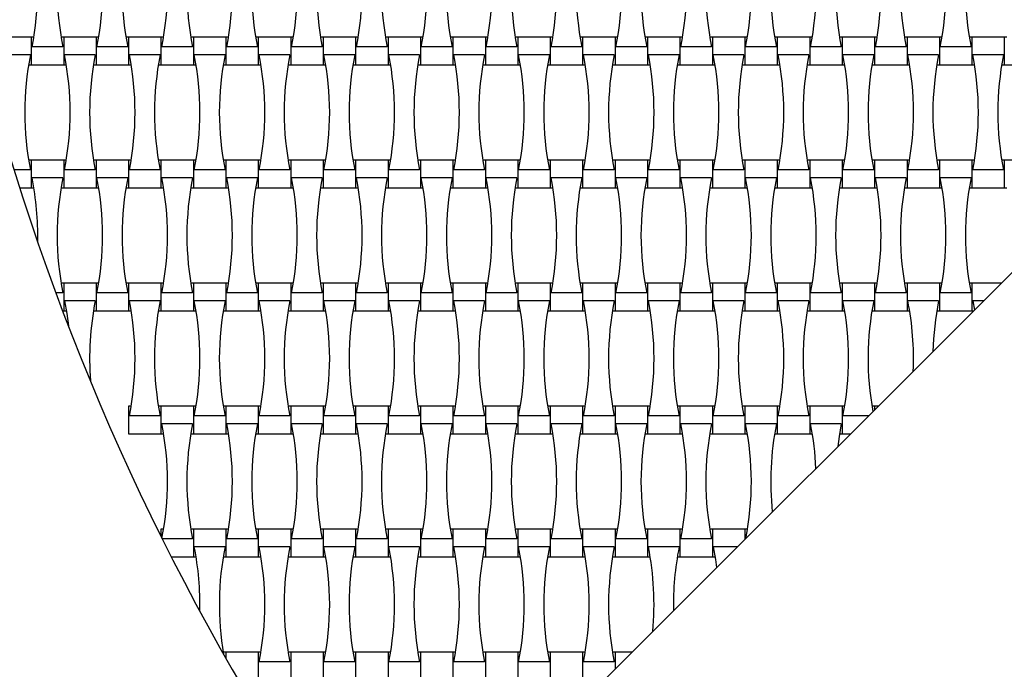
# Model space of a CAD drawing. Units: millimetres. Extents: x 6444 to 14734, y 9633 to 22815.
# Drawn here: x 8522 to 9178, y 13139 to 13572 of the extents above; entities that cross this region are included whole.
import ezdxf

# ---------------------------------------------------------------- set-up
doc = ezdxf.new("R2010")
doc.units = ezdxf.units.MM
doc.header["$LTSCALE"] = 100

msp = doc.modelspace()

# ---------------------------------------------------------------- linework, layer by layer
at = {"color": 7, "linetype": 'Continuous', "lineweight": 25}
for p, q in [((8529.7, 13560.43), (8508.1, 13560.43)), ((8531.44, 13560.43), (8529.7, 13560.43)), ((8529.7, 13560.43), (8529.7, 13542.03)), ((8551.3, 13560.43), (8549.55, 13560.43)), ((8572.9, 13560.43), (8551.3, 13560.43)), ((8551.3, 13560.43), (8551.3, 13542.03)), ((8574.64, 13560.43), (8572.9, 13560.43)), ((8572.9, 13560.43), (8572.9, 13542.03)), ((8594.5, 13560.43), (8592.75, 13560.43)), ((8616.1, 13560.43), (8594.5, 13560.43)), ((8594.5, 13560.43), (8594.5, 13542.03)), ((8617.84, 13560.43), (8616.1, 13560.43)), ((8616.1, 13560.43), (8616.1, 13542.03)), ((8637.7, 13560.43), (8635.95, 13560.43)), ((8659.3, 13560.43), (8637.7, 13560.43)), ((8637.7, 13560.43), (8637.7, 13542.03)), ((8661.04, 13560.43), (8659.3, 13560.43)), ((8659.3, 13560.43), (8659.3, 13542.03)), ((8680.9, 13560.43), (8679.15, 13560.43)), ((8702.5, 13560.43), (8680.9, 13560.43)), ((8680.9, 13560.43), (8680.9, 13542.03)), ((8704.24, 13560.43), (8702.5, 13560.43)), ((8702.5, 13560.43), (8702.5, 13542.03)), ((8724.1, 13560.43), (8722.35, 13560.43)), ((8745.7, 13560.43), (8724.1, 13560.43)), ((8724.1, 13560.43), (8724.1, 13542.03)), ((8747.44, 13560.43), (8745.7, 13560.43)), ((8745.7, 13560.43), (8745.7, 13542.03)), ((8764.06, 12984.75), (9342.86, 13563.55)), ((8767.3, 13560.43), (8765.55, 13560.43)), ((8788.9, 13560.43), (8767.3, 13560.43)), ((8767.3, 13560.43), (8767.3, 13542.03)), ((8790.64, 13560.43), (8788.9, 13560.43)), ((8788.9, 13560.43), (8788.9, 13542.03)), ((8810.5, 13560.43), (8808.75, 13560.43)), ((8832.1, 13560.43), (8810.5, 13560.43)), ((8810.5, 13560.43), (8810.5, 13542.03)), ((8833.84, 13560.43), (8832.1, 13560.43)), ((8832.1, 13560.43), (8832.1, 13542.03)), ((8853.7, 13560.43), (8851.95, 13560.43)), ((8875.3, 13560.43), (8853.7, 13560.43)), ((8853.7, 13560.43), (8853.7, 13542.03)), ((8877.04, 13560.43), (8875.3, 13560.43)), ((8875.3, 13560.43), (8875.3, 13542.03)), ((8896.9, 13560.43), (8895.15, 13560.43)), ((8918.5, 13560.43), (8896.9, 13560.43)), ((8896.9, 13560.43), (8896.9, 13542.03)), ((8920.24, 13560.43), (8918.5, 13560.43)), ((8918.5, 13560.43), (8918.5, 13542.03)), ((8940.1, 13560.43), (8938.35, 13560.43)), ((8961.7, 13560.43), (8940.1, 13560.43)), ((8940.1, 13560.43), (8940.1, 13542.03)), ((8963.44, 13560.43), (8961.7, 13560.43)), ((8961.7, 13560.43), (8961.7, 13542.03)), ((8983.3, 13560.43), (8981.55, 13560.43)), ((9004.9, 13560.43), (8983.3, 13560.43)), ((8983.3, 13560.43), (8983.3, 13542.03)), ((9006.64, 13560.43), (9004.9, 13560.43)), ((9004.9, 13560.43), (9004.9, 13542.03)), ((9026.5, 13560.43), (9024.75, 13560.43)), ((9048.1, 13560.43), (9026.5, 13560.43)), ((9026.5, 13560.43), (9026.5, 13542.03)), ((9049.84, 13560.43), (9048.1, 13560.43)), ((9048.1, 13560.43), (9048.1, 13542.03)), ((9069.7, 13560.43), (9067.95, 13560.43)), ((9091.3, 13560.43), (9069.7, 13560.43)), ((9069.7, 13560.43), (9069.7, 13542.03)), ((9093.04, 13560.43), (9091.3, 13560.43)), ((9091.3, 13560.43), (9091.3, 13542.03)), ((9112.9, 13560.43), (9111.15, 13560.43)), ((9134.5, 13560.43), (9112.9, 13560.43)), ((9112.9, 13560.43), (9112.9, 13542.03)), ((9136.24, 13560.43), (9134.5, 13560.43)), ((9134.5, 13560.43), (9134.5, 13542.03)), ((9156.1, 13560.43), (9154.35, 13560.43)), ((9177.7, 13560.43), (9156.1, 13560.43)), ((9156.1, 13560.43), (9156.1, 13542.03)), ((9179.44, 13560.43), (9177.7, 13560.43)), ((9177.7, 13560.43), (9177.7, 13542.03)), ((8550.74, 13553.91), (8530.25, 13553.91)), ((8593.94, 13553.91), (8573.45, 13553.91)), ((8637.14, 13553.91), (8616.65, 13553.91)), ((8680.34, 13553.91), (8659.85, 13553.91)), ((8723.54, 13553.91), (8703.05, 13553.91)), ((8766.74, 13553.91), (8746.25, 13553.91)), ((8809.94, 13553.91), (8789.45, 13553.91)), ((8853.14, 13553.91), (8832.65, 13553.91)), ((8896.34, 13553.91), (8875.85, 13553.91)), ((8939.54, 13553.91), (8919.05, 13553.91)), ((8982.74, 13553.91), (8962.25, 13553.91)), ((9025.94, 13553.91), (9005.45, 13553.91)), ((9069.14, 13553.91), (9048.65, 13553.91)), ((9112.34, 13553.91), (9091.85, 13553.91)), ((9155.54, 13553.91), (9135.05, 13553.91)), ((8529.14, 13548.55), (8508.65, 13548.55)), ((8572.34, 13548.55), (8551.85, 13548.55)), ((8615.54, 13548.55), (8595.05, 13548.55)), ((8658.74, 13548.55), (8638.25, 13548.55)), ((8701.94, 13548.55), (8681.45, 13548.55)), ((8745.14, 13548.55), (8724.65, 13548.55)), ((8788.34, 13548.55), (8767.85, 13548.55)), ((8831.54, 13548.55), (8811.05, 13548.55)), ((8874.74, 13548.55), (8854.25, 13548.55)), ((8917.94, 13548.55), (8897.45, 13548.55)), ((8961.14, 13548.55), (8940.65, 13548.55)), ((9004.34, 13548.55), (8983.85, 13548.55)), ((9047.54, 13548.55), (9027.05, 13548.55)), ((9090.74, 13548.55), (9070.25, 13548.55)), ((9133.94, 13548.55), (9113.45, 13548.55)), ((9177.14, 13548.55), (9156.65, 13548.55)), ((8527.95, 13542.03), (8529.7, 13542.03)), ((8529.7, 13542.03), (8551.3, 13542.03)), ((8551.3, 13542.03), (8553.04, 13542.03)), ((8571.15, 13542.03), (8572.9, 13542.03)), ((8572.9, 13542.03), (8594.5, 13542.03)), ((8594.5, 13542.03), (8596.24, 13542.03)), ((8614.35, 13542.03), (8616.1, 13542.03)), ((8616.1, 13542.03), (8637.7, 13542.03)), ((8637.7, 13542.03), (8639.44, 13542.03)), ((8657.55, 13542.03), (8659.3, 13542.03)), ((8659.3, 13542.03), (8680.9, 13542.03)), ((8680.9, 13542.03), (8682.64, 13542.03)), ((8700.75, 13542.03), (8702.5, 13542.03)), ((8702.5, 13542.03), (8724.1, 13542.03)), ((8724.1, 13542.03), (8725.84, 13542.03)), ((8743.95, 13542.03), (8745.7, 13542.03)), ((8745.7, 13542.03), (8767.3, 13542.03)), ((8767.3, 13542.03), (8769.04, 13542.03)), ((8787.15, 13542.03), (8788.9, 13542.03)), ((8788.9, 13542.03), (8810.5, 13542.03)), ((8810.5, 13542.03), (8812.24, 13542.03)), ((8830.35, 13542.03), (8832.1, 13542.03)), ((8832.1, 13542.03), (8853.7, 13542.03)), ((8853.7, 13542.03), (8855.44, 13542.03)), ((8873.55, 13542.03), (8875.3, 13542.03)), ((8875.3, 13542.03), (8896.9, 13542.03)), ((8896.9, 13542.03), (8898.64, 13542.03)), ((8916.75, 13542.03), (8918.5, 13542.03)), ((8918.5, 13542.03), (8940.1, 13542.03)), ((8940.1, 13542.03), (8941.84, 13542.03)), ((8959.95, 13542.03), (8961.7, 13542.03)), ((8961.7, 13542.03), (8983.3, 13542.03)), ((8983.3, 13542.03), (8985.04, 13542.03)), ((9003.15, 13542.03), (9004.9, 13542.03)), ((9004.9, 13542.03), (9026.5, 13542.03)), ((9026.5, 13542.03), (9028.24, 13542.03)), ((9046.35, 13542.03), (9048.1, 13542.03)), ((9048.1, 13542.03), (9069.7, 13542.03)), ((9069.7, 13542.03), (9071.44, 13542.03)), ((9089.55, 13542.03), (9091.3, 13542.03)), ((9091.3, 13542.03), (9112.9, 13542.03)), ((9112.9, 13542.03), (9114.64, 13542.03)), ((9132.75, 13542.03), (9134.5, 13542.03)), ((9134.5, 13542.03), (9156.1, 13542.03)), ((9156.1, 13542.03), (9157.84, 13542.03)), ((9175.95, 13542.03), (9177.7, 13542.03)), ((9177.7, 13542.03), (9199.3, 13542.03)), ((8529.7, 13478.43), (8527.95, 13478.43)), ((8551.3, 13478.43), (8529.7, 13478.43)), ((8529.7, 13478.43), (8529.7, 13460.03)), ((8553.04, 13478.43), (8551.3, 13478.43)), ((8551.3, 13478.43), (8551.3, 13460.03)), ((8572.9, 13478.43), (8571.15, 13478.43)), ((8594.5, 13478.43), (8572.9, 13478.43)), ((8572.9, 13478.43), (8572.9, 13460.03)), ((8596.24, 13478.43), (8594.5, 13478.43)), ((8594.5, 13478.43), (8594.5, 13460.03)), ((8616.1, 13478.43), (8614.35, 13478.43)), ((8637.7, 13478.43), (8616.1, 13478.43)), ((8616.1, 13478.43), (8616.1, 13460.03)), ((8639.44, 13478.43), (8637.7, 13478.43)), ((8637.7, 13478.43), (8637.7, 13460.03)), ((8659.3, 13478.43), (8657.55, 13478.43)), ((8680.9, 13478.43), (8659.3, 13478.43)), ((8659.3, 13478.43), (8659.3, 13460.03)), ((8682.64, 13478.43), (8680.9, 13478.43)), ((8680.9, 13478.43), (8680.9, 13460.03)), ((8702.5, 13478.43), (8700.75, 13478.43)), ((8724.1, 13478.43), (8702.5, 13478.43)), ((8702.5, 13478.43), (8702.5, 13460.03)), ((8725.84, 13478.43), (8724.1, 13478.43)), ((8724.1, 13478.43), (8724.1, 13460.03)), ((8745.7, 13478.43), (8743.95, 13478.43)), ((8767.3, 13478.43), (8745.7, 13478.43)), ((8745.7, 13478.43), (8745.7, 13460.03)), ((8769.04, 13478.43), (8767.3, 13478.43)), ((8767.3, 13478.43), (8767.3, 13460.03)), ((8788.9, 13478.43), (8787.15, 13478.43)), ((8810.5, 13478.43), (8788.9, 13478.43)), ((8788.9, 13478.43), (8788.9, 13460.03)), ((8812.24, 13478.43), (8810.5, 13478.43)), ((8810.5, 13478.43), (8810.5, 13460.03)), ((8832.1, 13478.43), (8830.35, 13478.43)), ((8853.7, 13478.43), (8832.1, 13478.43)), ((8832.1, 13478.43), (8832.1, 13460.03)), ((8855.44, 13478.43), (8853.7, 13478.43)), ((8853.7, 13478.43), (8853.7, 13460.03)), ((8875.3, 13478.43), (8873.55, 13478.43)), ((8896.9, 13478.43), (8875.3, 13478.43)), ((8875.3, 13478.43), (8875.3, 13460.03)), ((8898.64, 13478.43), (8896.9, 13478.43)), ((8896.9, 13478.43), (8896.9, 13460.03)), ((8918.5, 13478.43), (8916.75, 13478.43)), ((8940.1, 13478.43), (8918.5, 13478.43)), ((8918.5, 13478.43), (8918.5, 13460.03)), ((8941.84, 13478.43), (8940.1, 13478.43)), ((8940.1, 13478.43), (8940.1, 13460.03)), ((8961.7, 13478.43), (8959.95, 13478.43)), ((8983.3, 13478.43), (8961.7, 13478.43)), ((8961.7, 13478.43), (8961.7, 13460.03)), ((8985.04, 13478.43), (8983.3, 13478.43)), ((8983.3, 13478.43), (8983.3, 13460.03)), ((9004.9, 13478.43), (9003.15, 13478.43)), ((9026.5, 13478.43), (9004.9, 13478.43)), ((9004.9, 13478.43), (9004.9, 13460.03)), ((9028.24, 13478.43), (9026.5, 13478.43)), ((9026.5, 13478.43), (9026.5, 13460.03)), ((9048.1, 13478.43), (9046.35, 13478.43)), ((9069.7, 13478.43), (9048.1, 13478.43)), ((9048.1, 13478.43), (9048.1, 13460.03)), ((9071.44, 13478.43), (9069.7, 13478.43)), ((9069.7, 13478.43), (9069.7, 13460.03)), ((9091.3, 13478.43), (9089.55, 13478.43)), ((9112.9, 13478.43), (9091.3, 13478.43)), ((9091.3, 13478.43), (9091.3, 13460.03)), ((9114.64, 13478.43), (9112.9, 13478.43)), ((9112.9, 13478.43), (9112.9, 13460.03)), ((9134.5, 13478.43), (9132.75, 13478.43)), ((9156.1, 13478.43), (9134.5, 13478.43)), ((9134.5, 13478.43), (9134.5, 13460.03)), ((9157.84, 13478.43), (9156.1, 13478.43)), ((9156.1, 13478.43), (9156.1, 13460.03)), ((9177.7, 13478.43), (9175.95, 13478.43)), ((9199.3, 13478.43), (9177.7, 13478.43)), ((9177.7, 13478.43), (9177.7, 13460.03)), ((8529.14, 13471.91), (8518.32, 13471.91)), ((8572.34, 13471.91), (8551.85, 13471.91)), ((8615.54, 13471.91), (8595.05, 13471.91)), ((8658.74, 13471.91), (8638.25, 13471.91)), ((8701.94, 13471.91), (8681.45, 13471.91)), ((8745.14, 13471.91), (8724.65, 13471.91)), ((8788.34, 13471.91), (8767.85, 13471.91)), ((8831.54, 13471.91), (8811.05, 13471.91)), ((8874.74, 13471.91), (8854.25, 13471.91)), ((8917.94, 13471.91), (8897.45, 13471.91)), ((8961.14, 13471.91), (8940.65, 13471.91)), ((9004.34, 13471.91), (8983.85, 13471.91)), ((9047.54, 13471.91), (9027.05, 13471.91)), ((9090.74, 13471.91), (9070.25, 13471.91)), ((9133.94, 13471.91), (9113.45, 13471.91)), ((9177.14, 13471.91), (9156.65, 13471.91)), ((8550.74, 13466.55), (8530.25, 13466.55)), ((8593.94, 13466.55), (8573.45, 13466.55)), ((8637.14, 13466.55), (8616.65, 13466.55)), ((8680.34, 13466.55), (8659.85, 13466.55)), ((8723.54, 13466.55), (8703.05, 13466.55)), ((8766.74, 13466.55), (8746.25, 13466.55)), ((8809.94, 13466.55), (8789.45, 13466.55)), ((8853.14, 13466.55), (8832.65, 13466.55)), ((8896.34, 13466.55), (8875.85, 13466.55)), ((8939.54, 13466.55), (8919.05, 13466.55)), ((8982.74, 13466.55), (8962.25, 13466.55)), ((9025.94, 13466.55), (9005.45, 13466.55)), ((9069.14, 13466.55), (9048.65, 13466.55)), ((9112.34, 13466.55), (9091.85, 13466.55)), ((9155.54, 13466.55), (9135.05, 13466.55)), ((8522.06, 13460.03), (8529.7, 13460.03)), ((8529.7, 13460.03), (8531.44, 13460.03)), ((8549.55, 13460.03), (8551.3, 13460.03)), ((8551.3, 13460.03), (8572.9, 13460.03)), ((8572.9, 13460.03), (8574.64, 13460.03)), ((8592.75, 13460.03), (8594.5, 13460.03)), ((8594.5, 13460.03), (8616.1, 13460.03)), ((8616.1, 13460.03), (8617.84, 13460.03)), ((8635.95, 13460.03), (8637.7, 13460.03)), ((8637.7, 13460.03), (8659.3, 13460.03)), ((8659.3, 13460.03), (8661.04, 13460.03)), ((8679.15, 13460.03), (8680.9, 13460.03)), ((8680.9, 13460.03), (8702.5, 13460.03)), ((8702.5, 13460.03), (8704.24, 13460.03)), ((8722.35, 13460.03), (8724.1, 13460.03)), ((8724.1, 13460.03), (8745.7, 13460.03)), ((8745.7, 13460.03), (8747.44, 13460.03)), ((8765.55, 13460.03), (8767.3, 13460.03)), ((8767.3, 13460.03), (8788.9, 13460.03)), ((8788.9, 13460.03), (8790.64, 13460.03)), ((8808.75, 13460.03), (8810.5, 13460.03)), ((8810.5, 13460.03), (8832.1, 13460.03)), ((8832.1, 13460.03), (8833.84, 13460.03)), ((8851.95, 13460.03), (8853.7, 13460.03)), ((8853.7, 13460.03), (8875.3, 13460.03)), ((8875.3, 13460.03), (8877.04, 13460.03)), ((8895.15, 13460.03), (8896.9, 13460.03)), ((8896.9, 13460.03), (8918.5, 13460.03)), ((8918.5, 13460.03), (8920.24, 13460.03)), ((8938.35, 13460.03), (8940.1, 13460.03)), ((8940.1, 13460.03), (8961.7, 13460.03)), ((8961.7, 13460.03), (8963.44, 13460.03)), ((8981.55, 13460.03), (8983.3, 13460.03)), ((8983.3, 13460.03), (9004.9, 13460.03)), ((9004.9, 13460.03), (9006.64, 13460.03)), ((9024.75, 13460.03), (9026.5, 13460.03)), ((9026.5, 13460.03), (9048.1, 13460.03)), ((9048.1, 13460.03), (9049.84, 13460.03)), ((9067.95, 13460.03), (9069.7, 13460.03)), ((9069.7, 13460.03), (9091.3, 13460.03)), ((9091.3, 13460.03), (9093.04, 13460.03)), ((9111.15, 13460.03), (9112.9, 13460.03)), ((9112.9, 13460.03), (9134.5, 13460.03)), ((9134.5, 13460.03), (9136.24, 13460.03)), ((9154.35, 13460.03), (9156.1, 13460.03)), ((9156.1, 13460.03), (9177.7, 13460.03)), ((9177.7, 13460.03), (9179.44, 13460.03)), ((8551.3, 13396.43), (8549.55, 13396.43)), ((8572.9, 13396.43), (8551.3, 13396.43)), ((8551.3, 13396.43), (8551.3, 13378.03)), ((8574.64, 13396.43), (8572.9, 13396.43)), ((8572.9, 13396.43), (8572.9, 13378.03)), ((8594.5, 13396.43), (8592.75, 13396.43)), ((8616.1, 13396.43), (8594.5, 13396.43)), ((8594.5, 13396.43), (8594.5, 13378.03)), ((8617.84, 13396.43), (8616.1, 13396.43)), ((8616.1, 13396.43), (8616.1, 13378.03)), ((8637.7, 13396.43), (8635.95, 13396.43)), ((8659.3, 13396.43), (8637.7, 13396.43)), ((8637.7, 13396.43), (8637.7, 13378.03)), ((8661.04, 13396.43), (8659.3, 13396.43)), ((8659.3, 13396.43), (8659.3, 13378.03)), ((8680.9, 13396.43), (8679.15, 13396.43)), ((8702.5, 13396.43), (8680.9, 13396.43)), ((8680.9, 13396.43), (8680.9, 13378.03)), ((8704.24, 13396.43), (8702.5, 13396.43)), ((8702.5, 13396.43), (8702.5, 13378.03)), ((8724.1, 13396.43), (8722.35, 13396.43)), ((8745.7, 13396.43), (8724.1, 13396.43)), ((8724.1, 13396.43), (8724.1, 13378.03)), ((8747.44, 13396.43), (8745.7, 13396.43)), ((8745.7, 13396.43), (8745.7, 13378.03)), ((8767.3, 13396.43), (8765.55, 13396.43)), ((8788.9, 13396.43), (8767.3, 13396.43)), ((8767.3, 13396.43), (8767.3, 13378.03)), ((8790.64, 13396.43), (8788.9, 13396.43)), ((8788.9, 13396.43), (8788.9, 13378.03)), ((8810.5, 13396.43), (8808.75, 13396.43)), ((8832.1, 13396.43), (8810.5, 13396.43)), ((8810.5, 13396.43), (8810.5, 13378.03)), ((8833.84, 13396.43), (8832.1, 13396.43)), ((8832.1, 13396.43), (8832.1, 13378.03)), ((8853.7, 13396.43), (8851.95, 13396.43)), ((8875.3, 13396.43), (8853.7, 13396.43)), ((8853.7, 13396.43), (8853.7, 13378.03)), ((8877.04, 13396.43), (8875.3, 13396.43)), ((8875.3, 13396.43), (8875.3, 13378.03)), ((8896.9, 13396.43), (8895.15, 13396.43)), ((8918.5, 13396.43), (8896.9, 13396.43)), ((8896.9, 13396.43), (8896.9, 13378.03)), ((8920.24, 13396.43), (8918.5, 13396.43)), ((8918.5, 13396.43), (8918.5, 13378.03)), ((8940.1, 13396.43), (8938.35, 13396.43)), ((8961.7, 13396.43), (8940.1, 13396.43)), ((8940.1, 13396.43), (8940.1, 13378.03)), ((8963.44, 13396.43), (8961.7, 13396.43)), ((8961.7, 13396.43), (8961.7, 13378.03)), ((8983.3, 13396.43), (8981.55, 13396.43)), ((9004.9, 13396.43), (8983.3, 13396.43)), ((8983.3, 13396.43), (8983.3, 13378.03)), ((9006.64, 13396.43), (9004.9, 13396.43)), ((9004.9, 13396.43), (9004.9, 13378.03)), ((9026.5, 13396.43), (9024.75, 13396.43)), ((9048.1, 13396.43), (9026.5, 13396.43)), ((9026.5, 13396.43), (9026.5, 13378.03)), ((9049.84, 13396.43), (9048.1, 13396.43)), ((9048.1, 13396.43), (9048.1, 13378.03)), ((9069.7, 13396.43), (9067.95, 13396.43)), ((9091.3, 13396.43), (9069.7, 13396.43)), ((9069.7, 13396.43), (9069.7, 13378.03)), ((9093.04, 13396.43), (9091.3, 13396.43)), ((9091.3, 13396.43), (9091.3, 13378.03)), ((9112.9, 13396.43), (9111.15, 13396.43)), ((9134.5, 13396.43), (9112.9, 13396.43)), ((9112.9, 13396.43), (9112.9, 13378.03)), ((9136.24, 13396.43), (9134.5, 13396.43)), ((9134.5, 13396.43), (9134.5, 13378.03)), ((9156.1, 13396.43), (9154.35, 13396.43)), ((9175.74, 13396.43), (9156.1, 13396.43)), ((9156.1, 13396.43), (9156.1, 13378.03)), ((8550.74, 13389.91), (8546.16, 13389.91)), ((8593.94, 13389.91), (8573.45, 13389.91)), ((8637.14, 13389.91), (8616.65, 13389.91)), ((8680.34, 13389.91), (8659.85, 13389.91)), ((8723.54, 13389.91), (8703.05, 13389.91)), ((8766.74, 13389.91), (8746.25, 13389.91)), ((8809.94, 13389.91), (8789.45, 13389.91)), ((8853.14, 13389.91), (8832.65, 13389.91)), ((8896.34, 13389.91), (8875.85, 13389.91)), ((8939.54, 13389.91), (8919.05, 13389.91)), ((8982.74, 13389.91), (8962.25, 13389.91)), ((9025.94, 13389.91), (9005.45, 13389.91)), ((9069.14, 13389.91), (9048.65, 13389.91)), ((9112.34, 13389.91), (9091.85, 13389.91)), ((9155.54, 13389.91), (9135.05, 13389.91)), ((8572.34, 13384.55), (8551.85, 13384.55)), ((8615.54, 13384.55), (8595.05, 13384.55)), ((8658.74, 13384.55), (8638.25, 13384.55)), ((8701.94, 13384.55), (8681.45, 13384.55)), ((8745.14, 13384.55), (8724.65, 13384.55)), ((8788.34, 13384.55), (8767.85, 13384.55)), ((8831.54, 13384.55), (8811.05, 13384.55)), ((8874.74, 13384.55), (8854.25, 13384.55)), ((8917.94, 13384.55), (8897.45, 13384.55)), ((8961.14, 13384.55), (8940.65, 13384.55)), ((9004.34, 13384.55), (8983.85, 13384.55)), ((9047.54, 13384.55), (9027.05, 13384.55)), ((9090.74, 13384.55), (9070.25, 13384.55)), ((9133.94, 13384.55), (9113.45, 13384.55)), ((9163.86, 13384.55), (9156.65, 13384.55)), ((9156.65, 13384.55), (9157.77, 13378.46)), ((8550.6, 13378.03), (8551.3, 13378.03)), ((8551.3, 13378.03), (8553.04, 13378.03)), ((8571.15, 13378.03), (8572.9, 13378.03)), ((8572.9, 13378.03), (8594.5, 13378.03)), ((8594.5, 13378.03), (8596.24, 13378.03)), ((8614.35, 13378.03), (8616.1, 13378.03)), ((8616.1, 13378.03), (8637.7, 13378.03)), ((8637.7, 13378.03), (8639.44, 13378.03)), ((8657.55, 13378.03), (8659.3, 13378.03)), ((8659.3, 13378.03), (8680.9, 13378.03)), ((8680.9, 13378.03), (8682.64, 13378.03)), ((8700.75, 13378.03), (8702.5, 13378.03)), ((8702.5, 13378.03), (8724.1, 13378.03)), ((8724.1, 13378.03), (8725.84, 13378.03)), ((8743.95, 13378.03), (8745.7, 13378.03)), ((8745.7, 13378.03), (8767.3, 13378.03)), ((8767.3, 13378.03), (8769.04, 13378.03)), ((8787.15, 13378.03), (8788.9, 13378.03)), ((8788.9, 13378.03), (8810.5, 13378.03)), ((8810.5, 13378.03), (8812.24, 13378.03)), ((8830.35, 13378.03), (8832.1, 13378.03)), ((8832.1, 13378.03), (8853.7, 13378.03)), ((8853.7, 13378.03), (8855.44, 13378.03)), ((8873.55, 13378.03), (8875.3, 13378.03)), ((8875.3, 13378.03), (8896.9, 13378.03)), ((8896.9, 13378.03), (8898.64, 13378.03)), ((8916.75, 13378.03), (8918.5, 13378.03)), ((8918.5, 13378.03), (8940.1, 13378.03)), ((8940.1, 13378.03), (8941.84, 13378.03)), ((8959.95, 13378.03), (8961.7, 13378.03)), ((8961.7, 13378.03), (8983.3, 13378.03)), ((8983.3, 13378.03), (8985.04, 13378.03)), ((9003.15, 13378.03), (9004.9, 13378.03)), ((9004.9, 13378.03), (9026.5, 13378.03)), ((9026.5, 13378.03), (9028.24, 13378.03)), ((9046.35, 13378.03), (9048.1, 13378.03)), ((9048.1, 13378.03), (9069.7, 13378.03)), ((9069.7, 13378.03), (9071.44, 13378.03)), ((9089.55, 13378.03), (9091.3, 13378.03)), ((9091.3, 13378.03), (9112.9, 13378.03)), ((9112.9, 13378.03), (9114.64, 13378.03)), ((9132.75, 13378.03), (9134.5, 13378.03)), ((9134.5, 13378.03), (9156.1, 13378.03)), ((9156.1, 13378.03), (9157.34, 13378.03)), ((8596.24, 13314.43), (8594.5, 13314.43)), ((8594.5, 13314.43), (8594.5, 13296.03)), ((8616.1, 13314.43), (8614.35, 13314.43)), ((8637.7, 13314.43), (8616.1, 13314.43)), ((8616.1, 13314.43), (8616.1, 13296.03)), ((8639.44, 13314.43), (8637.7, 13314.43)), ((8637.7, 13314.43), (8637.7, 13296.03)), ((8659.3, 13314.43), (8657.55, 13314.43)), ((8680.9, 13314.43), (8659.3, 13314.43)), ((8659.3, 13314.43), (8659.3, 13296.03)), ((8682.64, 13314.43), (8680.9, 13314.43)), ((8680.9, 13314.43), (8680.9, 13296.03)), ((8702.5, 13314.43), (8700.75, 13314.43)), ((8724.1, 13314.43), (8702.5, 13314.43)), ((8702.5, 13314.43), (8702.5, 13296.03)), ((8725.84, 13314.43), (8724.1, 13314.43)), ((8724.1, 13314.43), (8724.1, 13296.03)), ((8745.7, 13314.43), (8743.95, 13314.43)), ((8767.3, 13314.43), (8745.7, 13314.43)), ((8745.7, 13314.43), (8745.7, 13296.03)), ((8769.04, 13314.43), (8767.3, 13314.43)), ((8767.3, 13314.43), (8767.3, 13296.03)), ((8788.9, 13314.43), (8787.15, 13314.43)), ((8810.5, 13314.43), (8788.9, 13314.43)), ((8788.9, 13314.43), (8788.9, 13296.03)), ((8812.24, 13314.43), (8810.5, 13314.43)), ((8810.5, 13314.43), (8810.5, 13296.03)), ((8832.1, 13314.43), (8830.35, 13314.43)), ((8853.7, 13314.43), (8832.1, 13314.43)), ((8832.1, 13314.43), (8832.1, 13296.03)), ((8855.44, 13314.43), (8853.7, 13314.43)), ((8853.7, 13314.43), (8853.7, 13296.03)), ((8875.3, 13314.43), (8873.55, 13314.43)), ((8896.9, 13314.43), (8875.3, 13314.43)), ((8875.3, 13314.43), (8875.3, 13296.03)), ((8898.64, 13314.43), (8896.9, 13314.43)), ((8896.9, 13314.43), (8896.9, 13296.03)), ((8918.5, 13314.43), (8916.75, 13314.43)), ((8940.1, 13314.43), (8918.5, 13314.43)), ((8918.5, 13314.43), (8918.5, 13296.03)), ((8941.84, 13314.43), (8940.1, 13314.43)), ((8940.1, 13314.43), (8940.1, 13296.03)), ((8961.7, 13314.43), (8959.95, 13314.43)), ((8983.3, 13314.43), (8961.7, 13314.43)), ((8961.7, 13314.43), (8961.7, 13296.03)), ((8985.04, 13314.43), (8983.3, 13314.43)), ((8983.3, 13314.43), (8983.3, 13296.03)), ((9004.9, 13314.43), (9003.15, 13314.43)), ((9026.5, 13314.43), (9004.9, 13314.43)), ((9004.9, 13314.43), (9004.9, 13296.03)), ((9028.24, 13314.43), (9026.5, 13314.43)), ((9026.5, 13314.43), (9026.5, 13296.03)), ((9048.1, 13314.43), (9046.35, 13314.43)), ((9069.7, 13314.43), (9048.1, 13314.43)), ((9048.1, 13314.43), (9048.1, 13296.03)), ((9071.44, 13314.43), (9069.7, 13314.43)), ((9069.7, 13314.43), (9069.7, 13296.03)), ((9091.3, 13314.43), (9089.55, 13314.43)), ((9093.74, 13314.43), (9091.3, 13314.43)), ((9091.3, 13314.43), (9091.3, 13311.98)), ((8615.54, 13307.91), (8595.05, 13307.91)), ((8658.74, 13307.91), (8638.25, 13307.91)), ((8701.94, 13307.91), (8681.45, 13307.91)), ((8745.14, 13307.91), (8724.65, 13307.91)), ((8788.34, 13307.91), (8767.85, 13307.91)), ((8831.54, 13307.91), (8811.05, 13307.91)), ((8874.74, 13307.91), (8854.25, 13307.91)), ((8917.94, 13307.91), (8897.45, 13307.91)), ((8961.14, 13307.91), (8940.65, 13307.91)), ((9004.34, 13307.91), (8983.85, 13307.91)), ((9047.54, 13307.91), (9027.05, 13307.91)), ((9087.23, 13307.91), (9070.25, 13307.91)), ((8637.14, 13302.55), (8616.65, 13302.55)), ((8680.34, 13302.55), (8659.85, 13302.55)), ((8723.54, 13302.55), (8703.05, 13302.55)), ((8766.74, 13302.55), (8746.25, 13302.55)), ((8809.94, 13302.55), (8789.45, 13302.55)), ((8853.14, 13302.55), (8832.65, 13302.55)), ((8896.34, 13302.55), (8875.85, 13302.55)), ((8939.54, 13302.55), (8919.05, 13302.55)), ((8982.74, 13302.55), (8962.25, 13302.55)), ((9025.94, 13302.55), (9005.45, 13302.55)), ((9069.14, 13302.55), (9048.65, 13302.55)), ((8594.5, 13296.03), (8616.1, 13296.03)), ((8616.1, 13296.03), (8617.84, 13296.03)), ((8635.95, 13296.03), (8637.7, 13296.03)), ((8637.7, 13296.03), (8659.3, 13296.03)), ((8659.3, 13296.03), (8661.04, 13296.03)), ((8679.15, 13296.03), (8680.9, 13296.03)), ((8680.9, 13296.03), (8702.5, 13296.03)), ((8702.5, 13296.03), (8704.24, 13296.03)), ((8722.35, 13296.03), (8724.1, 13296.03)), ((8724.1, 13296.03), (8745.7, 13296.03)), ((8745.7, 13296.03), (8747.44, 13296.03)), ((8765.55, 13296.03), (8767.3, 13296.03)), ((8767.3, 13296.03), (8788.9, 13296.03)), ((8788.9, 13296.03), (8790.64, 13296.03)), ((8808.75, 13296.03), (8810.5, 13296.03)), ((8810.5, 13296.03), (8832.1, 13296.03)), ((8832.1, 13296.03), (8833.84, 13296.03)), ((8851.95, 13296.03), (8853.7, 13296.03)), ((8853.7, 13296.03), (8875.3, 13296.03)), ((8875.3, 13296.03), (8877.04, 13296.03)), ((8895.15, 13296.03), (8896.9, 13296.03)), ((8896.9, 13296.03), (8918.5, 13296.03)), ((8918.5, 13296.03), (8920.24, 13296.03)), ((8938.35, 13296.03), (8940.1, 13296.03)), ((8940.1, 13296.03), (8961.7, 13296.03)), ((8961.7, 13296.03), (8963.44, 13296.03)), ((8981.55, 13296.03), (8983.3, 13296.03)), ((8983.3, 13296.03), (9004.9, 13296.03)), ((9004.9, 13296.03), (9006.64, 13296.03)), ((9024.75, 13296.03), (9026.5, 13296.03)), ((9026.5, 13296.03), (9048.1, 13296.03)), ((9048.1, 13296.03), (9049.84, 13296.03)), ((9067.95, 13296.03), (9069.7, 13296.03)), ((9069.7, 13296.03), (9075.34, 13296.03)), ((8617.84, 13232.43), (8616.1, 13232.43)), ((8616.1, 13232.43), (8616.1, 13227.73)), ((8637.7, 13232.43), (8635.95, 13232.43)), ((8659.3, 13232.43), (8637.7, 13232.43)), ((8637.7, 13232.43), (8637.7, 13214.03)), ((8661.04, 13232.43), (8659.3, 13232.43)), ((8659.3, 13232.43), (8659.3, 13214.03)), ((8680.9, 13232.43), (8679.15, 13232.43)), ((8702.5, 13232.43), (8680.9, 13232.43)), ((8680.9, 13232.43), (8680.9, 13214.03)), ((8704.24, 13232.43), (8702.5, 13232.43)), ((8702.5, 13232.43), (8702.5, 13214.03)), ((8724.1, 13232.43), (8722.35, 13232.43)), ((8745.7, 13232.43), (8724.1, 13232.43)), ((8724.1, 13232.43), (8724.1, 13214.03)), ((8747.44, 13232.43), (8745.7, 13232.43)), ((8745.7, 13232.43), (8745.7, 13214.03)), ((8767.3, 13232.43), (8765.55, 13232.43)), ((8788.9, 13232.43), (8767.3, 13232.43)), ((8767.3, 13232.43), (8767.3, 13214.03)), ((8790.64, 13232.43), (8788.9, 13232.43)), ((8788.9, 13232.43), (8788.9, 13214.03)), ((8810.5, 13232.43), (8808.75, 13232.43)), ((8832.1, 13232.43), (8810.5, 13232.43)), ((8810.5, 13232.43), (8810.5, 13214.03)), ((8833.84, 13232.43), (8832.1, 13232.43)), ((8832.1, 13232.43), (8832.1, 13214.03)), ((8853.7, 13232.43), (8851.95, 13232.43)), ((8875.3, 13232.43), (8853.7, 13232.43)), ((8853.7, 13232.43), (8853.7, 13214.03)), ((8877.04, 13232.43), (8875.3, 13232.43)), ((8875.3, 13232.43), (8875.3, 13214.03)), ((8896.9, 13232.43), (8895.15, 13232.43)), ((8918.5, 13232.43), (8896.9, 13232.43)), ((8896.9, 13232.43), (8896.9, 13214.03)), ((8920.24, 13232.43), (8918.5, 13232.43)), ((8918.5, 13232.43), (8918.5, 13214.03)), ((8940.1, 13232.43), (8938.35, 13232.43)), ((8961.7, 13232.43), (8940.1, 13232.43)), ((8940.1, 13232.43), (8940.1, 13214.03)), ((8963.44, 13232.43), (8961.7, 13232.43)), ((8961.7, 13232.43), (8961.7, 13214.03)), ((8983.3, 13232.43), (8981.55, 13232.43)), ((9004.9, 13232.43), (8983.3, 13232.43)), ((8983.3, 13232.43), (8983.3, 13214.03)), ((9006.64, 13232.43), (9004.9, 13232.43)), ((9004.9, 13232.43), (9004.9, 13225.58)), ((8637.14, 13225.91), (8617, 13225.91)), ((8680.34, 13225.91), (8659.85, 13225.91)), ((8723.54, 13225.91), (8703.05, 13225.91)), ((8766.74, 13225.91), (8746.25, 13225.91)), ((8809.94, 13225.91), (8789.45, 13225.91)), ((8853.14, 13225.91), (8832.65, 13225.91)), ((8896.34, 13225.91), (8875.85, 13225.91)), ((8939.54, 13225.91), (8919.05, 13225.91)), ((8982.74, 13225.91), (8962.25, 13225.91)), ((8658.74, 13220.55), (8638.25, 13220.55)), ((8701.94, 13220.55), (8681.45, 13220.55)), ((8745.14, 13220.55), (8724.65, 13220.55)), ((8788.34, 13220.55), (8767.85, 13220.55)), ((8831.54, 13220.55), (8811.05, 13220.55)), ((8874.74, 13220.55), (8854.25, 13220.55)), ((8917.94, 13220.55), (8897.45, 13220.55)), ((8961.14, 13220.55), (8940.65, 13220.55)), ((8999.86, 13220.55), (8983.85, 13220.55)), ((8622.98, 13214.03), (8637.7, 13214.03)), ((8637.7, 13214.03), (8639.44, 13214.03)), ((8657.55, 13214.03), (8659.3, 13214.03)), ((8659.3, 13214.03), (8680.9, 13214.03)), ((8680.9, 13214.03), (8682.64, 13214.03)), ((8700.75, 13214.03), (8702.5, 13214.03)), ((8702.5, 13214.03), (8724.1, 13214.03)), ((8724.1, 13214.03), (8725.84, 13214.03)), ((8743.95, 13214.03), (8745.7, 13214.03)), ((8745.7, 13214.03), (8767.3, 13214.03)), ((8767.3, 13214.03), (8769.04, 13214.03)), ((8787.15, 13214.03), (8788.9, 13214.03)), ((8788.9, 13214.03), (8810.5, 13214.03)), ((8810.5, 13214.03), (8812.24, 13214.03)), ((8830.35, 13214.03), (8832.1, 13214.03)), ((8832.1, 13214.03), (8853.7, 13214.03)), ((8853.7, 13214.03), (8855.44, 13214.03)), ((8873.55, 13214.03), (8875.3, 13214.03)), ((8875.3, 13214.03), (8896.9, 13214.03)), ((8896.9, 13214.03), (8898.64, 13214.03)), ((8916.75, 13214.03), (8918.5, 13214.03)), ((8918.5, 13214.03), (8940.1, 13214.03)), ((8940.1, 13214.03), (8941.84, 13214.03)), ((8959.95, 13214.03), (8961.7, 13214.03)), ((8961.7, 13214.03), (8983.3, 13214.03)), ((8983.3, 13214.03), (8985.04, 13214.03)), ((8659.3, 13150.43), (8657.55, 13150.43)), ((8680.9, 13150.43), (8659.3, 13150.43)), ((8659.3, 13150.43), (8659.3, 13146.46)), ((8682.64, 13150.43), (8680.9, 13150.43)), ((8680.9, 13150.43), (8680.9, 13132.03)), ((8702.5, 13150.43), (8700.75, 13150.43)), ((8724.1, 13150.43), (8702.5, 13150.43)), ((8702.5, 13150.43), (8702.5, 13132.03)), ((8725.84, 13150.43), (8724.1, 13150.43)), ((8724.1, 13150.43), (8724.1, 13132.03)), ((8745.7, 13150.43), (8743.95, 13150.43)), ((8767.3, 13150.43), (8745.7, 13150.43)), ((8745.7, 13150.43), (8745.7, 13132.03)), ((8769.04, 13150.43), (8767.3, 13150.43)), ((8767.3, 13150.43), (8767.3, 13132.03)), ((8788.9, 13150.43), (8787.15, 13150.43)), ((8810.5, 13150.43), (8788.9, 13150.43)), ((8788.9, 13150.43), (8788.9, 13132.03)), ((8812.24, 13150.43), (8810.5, 13150.43)), ((8810.5, 13150.43), (8810.5, 13132.03)), ((8832.1, 13150.43), (8830.35, 13150.43)), ((8853.7, 13150.43), (8832.1, 13150.43)), ((8832.1, 13150.43), (8832.1, 13132.03)), ((8855.44, 13150.43), (8853.7, 13150.43)), ((8853.7, 13150.43), (8853.7, 13132.03)), ((8875.3, 13150.43), (8873.55, 13150.43)), ((8896.9, 13150.43), (8875.3, 13150.43)), ((8875.3, 13150.43), (8875.3, 13132.03)), ((8898.64, 13150.43), (8896.9, 13150.43)), ((8896.9, 13150.43), (8896.9, 13132.03)), ((8918.5, 13150.43), (8916.75, 13150.43)), ((8929.74, 13150.43), (8918.5, 13150.43)), ((8918.5, 13150.43), (8918.5, 13139.18)), ((8701.94, 13143.91), (8681.45, 13143.91)), ((8745.14, 13143.91), (8724.65, 13143.91)), ((8788.34, 13143.91), (8767.85, 13143.91)), ((8831.54, 13143.91), (8811.05, 13143.91)), ((8874.74, 13143.91), (8854.25, 13143.91)), ((8917.94, 13143.91), (8897.45, 13143.91))]:
    msp.add_line(p, q, dxfattribs=at)
at = {"color": 7, "linetype": 'Continuous', "lineweight": 25, "flags": 128}
for points in [[(8551.85, 13384.55), (8553.35, 13376.11), (8554.43, 13367.99)], [(9069.14, 13302.55), (9067.64, 13294.11), (9066.73, 13287.41)], [(8983.85, 13220.55), (8985.35, 13212.11), (8986.1, 13206.78)]]:
    msp.add_lwpolyline(points, dxfattribs=at)
at = {"color": 7, "linetype": 'Continuous', "lineweight": 25}
for centre, radius, start, end in [((10094.1, 13961.23), 1900, 135, 225), ((10094.1, 13961.23), 1650, 143.71474, 216.28526), ((8338.65, 13592.23), 195.39, 348.69099, 11.30901), ((8742.34, 13592.23), 195.39, 168.69099, 191.30901), ((8381.85, 13592.23), 195.39, 348.69099, 11.30901), ((8785.54, 13592.23), 195.39, 168.69099, 191.30901), ((8425.05, 13592.23), 195.39, 348.69099, 11.30901), ((8828.74, 13592.23), 195.39, 168.69099, 191.30901), ((8468.25, 13592.23), 195.39, 348.69099, 11.30901), ((8871.94, 13592.23), 195.39, 168.69099, 191.30901), ((8511.45, 13592.23), 195.39, 348.69099, 11.30901), ((8915.14, 13592.23), 195.39, 168.69099, 191.30901), ((8554.65, 13592.23), 195.39, 348.69099, 11.30901), ((8958.34, 13592.23), 195.39, 168.69099, 191.30901), ((8597.85, 13592.23), 195.39, 348.69099, 11.30901), ((9001.54, 13592.23), 195.39, 168.69099, 191.30901), ((8641.05, 13592.23), 195.39, 348.69099, 11.30901), ((9044.74, 13592.23), 195.39, 168.69099, 191.30901), ((8684.25, 13592.23), 195.39, 348.69099, 11.30901), ((9087.94, 13592.23), 195.39, 168.69099, 191.30901), ((8727.45, 13592.23), 195.39, 348.69099, 11.30901), ((9131.14, 13592.23), 195.39, 168.69099, 191.30901), ((8770.65, 13592.23), 195.39, 348.69099, 11.30901), ((9174.34, 13592.23), 195.39, 168.69099, 191.30901), ((8813.85, 13592.23), 195.39, 348.69099, 11.30901), ((9217.54, 13592.23), 195.39, 168.69099, 191.30901), ((8857.05, 13592.23), 195.39, 348.69099, 11.30901), ((9260.74, 13592.23), 195.39, 168.69099, 191.30901), ((8900.25, 13592.23), 195.39, 348.69099, 11.30901), ((9303.94, 13592.23), 195.39, 168.69099, 191.30901), ((8943.45, 13592.23), 195.39, 348.69099, 11.30901), ((9347.14, 13592.23), 195.39, 168.69099, 191.30901), ((8720.74, 13510.23), 195.39, 168.69099, 191.30901), ((8360.25, 13510.23), 195.39, 348.69099, 11.30901), ((8763.94, 13510.23), 195.39, 168.69099, 191.30901), ((8403.45, 13510.23), 195.39, 348.69099, 11.30901), ((8807.14, 13510.23), 195.39, 168.69099, 191.30901), ((8446.65, 13510.23), 195.39, 348.69099, 11.30901), ((8850.34, 13510.23), 195.39, 168.69099, 191.30901), ((8489.85, 13510.23), 195.39, 348.69099, 11.30901), ((8893.54, 13510.23), 195.39, 168.69099, 191.30901), ((8533.05, 13510.23), 195.39, 348.69099, 11.30901), ((8936.74, 13510.23), 195.39, 168.69099, 191.30901), ((8576.25, 13510.23), 195.39, 348.69099, 11.30901), ((8979.94, 13510.23), 195.39, 168.69099, 191.30901), ((8619.45, 13510.23), 195.39, 348.69099, 11.30901), ((9023.14, 13510.23), 195.39, 168.69099, 191.30901), ((8662.65, 13510.23), 195.39, 348.69099, 11.30901), ((9066.34, 13510.23), 195.39, 168.69099, 191.30901), ((8705.85, 13510.23), 195.39, 348.69099, 11.30901), ((9109.54, 13510.23), 195.39, 168.69099, 191.30901), ((8749.05, 13510.23), 195.39, 348.69099, 11.30901), ((9152.74, 13510.23), 195.39, 168.69099, 191.30901), ((8792.25, 13510.23), 195.39, 348.69099, 11.30901), ((9195.94, 13510.23), 195.39, 168.69099, 191.30901), ((8835.45, 13510.23), 195.39, 348.69099, 11.30901), ((9239.14, 13510.23), 195.39, 168.69099, 191.30901), ((8878.65, 13510.23), 195.39, 348.69099, 11.30901), ((9282.34, 13510.23), 195.39, 168.69099, 191.30901), ((8921.85, 13510.23), 195.39, 348.69099, 11.30901), ((9325.54, 13510.23), 195.39, 168.69099, 191.30901), ((8965.05, 13510.23), 195.39, 348.69099, 11.30901), ((9368.74, 13510.23), 195.39, 168.69099, 191.30901), ((8338.65, 13428.23), 195.39, 358.76337, 11.30901), ((8742.34, 13428.23), 195.39, 168.69099, 191.30901), ((8381.85, 13428.23), 195.39, 348.69099, 11.30901), ((8785.54, 13428.23), 195.39, 168.69099, 191.30901), ((8425.05, 13428.23), 195.39, 348.69099, 11.30901), ((8828.74, 13428.23), 195.39, 168.69099, 191.30901), ((8468.25, 13428.23), 195.39, 348.69099, 11.30901), ((8871.94, 13428.23), 195.39, 168.69099, 191.30901), ((8511.45, 13428.23), 195.39, 348.69099, 11.30901), ((8915.14, 13428.23), 195.39, 168.69099, 191.30901), ((8554.65, 13428.23), 195.39, 348.69099, 11.30901), ((8958.34, 13428.23), 195.39, 168.69099, 191.30901), ((8597.85, 13428.23), 195.39, 348.69099, 11.30901), ((9001.54, 13428.23), 195.39, 168.69099, 191.30901), ((8641.05, 13428.23), 195.39, 348.69099, 11.30901), ((9044.74, 13428.23), 195.39, 168.69099, 191.30901), ((8684.25, 13428.23), 195.39, 348.69099, 11.30901), ((9087.94, 13428.23), 195.39, 168.69099, 191.30901), ((8727.45, 13428.23), 195.39, 348.69099, 11.30901), ((9131.14, 13428.23), 195.39, 168.69099, 191.30901), ((8770.65, 13428.23), 195.39, 348.69099, 11.30901), ((9174.34, 13428.23), 195.39, 168.69099, 191.30901), ((8813.85, 13428.23), 195.39, 348.69099, 11.30901), ((9217.54, 13428.23), 195.39, 168.69099, 191.30901), ((8857.05, 13428.23), 195.39, 348.69099, 11.30901), ((9260.74, 13428.23), 195.39, 168.69099, 191.30901), ((8900.25, 13428.23), 195.39, 348.69099, 11.30901), ((9303.94, 13428.23), 195.39, 168.69099, 191.30901), ((8943.45, 13428.23), 195.39, 348.69099, 11.30901), ((9347.14, 13428.23), 195.39, 168.69099, 191.30901), ((8763.94, 13346.23), 195.39, 168.69099, 184.41895), ((8403.45, 13346.23), 195.39, 348.69099, 11.30901), ((8807.14, 13346.23), 195.39, 168.69099, 191.30901), ((8446.65, 13346.23), 195.39, 348.69099, 11.30901), ((8850.34, 13346.23), 195.39, 168.69099, 191.30901), ((8489.85, 13346.23), 195.39, 348.69099, 11.30901), ((8893.54, 13346.23), 195.39, 168.69099, 191.30901), ((8533.05, 13346.23), 195.39, 348.69099, 11.30901), ((8936.74, 13346.23), 195.39, 168.69099, 191.30901), ((8576.25, 13346.23), 195.39, 348.69099, 11.30901), ((8979.94, 13346.23), 195.39, 168.69099, 191.30901), ((8619.45, 13346.23), 195.39, 348.69099, 11.30901), ((9023.14, 13346.23), 195.39, 168.69099, 191.30901), ((8662.65, 13346.23), 195.39, 348.69099, 11.30901), ((9066.34, 13346.23), 195.39, 168.69099, 191.30901), ((8705.85, 13346.23), 195.39, 348.69099, 11.30901), ((9109.54, 13346.23), 195.39, 168.69099, 191.30901), ((8749.05, 13346.23), 195.39, 348.69099, 11.30901), ((9152.74, 13346.23), 195.39, 168.69099, 191.30901), ((8792.25, 13346.23), 195.39, 348.69099, 11.30901), ((9195.94, 13346.23), 195.39, 168.69099, 191.30901), ((8835.45, 13346.23), 195.39, 348.69099, 11.30901), ((9239.14, 13346.23), 195.39, 168.69099, 191.30901), ((8878.65, 13346.23), 195.39, 348.69099, 11.30901), ((9282.34, 13346.23), 195.39, 168.69099, 190.4288), ((8921.85, 13346.23), 195.39, 357.51239, 11.30901), ((9325.54, 13346.23), 195.39, 168.69099, 178.63372), ((8425.05, 13264.23), 195.39, 348.84081, 11.30901), ((8828.74, 13264.23), 195.39, 168.69099, 191.30901), ((8468.25, 13264.23), 195.39, 348.69099, 11.30901), ((8871.94, 13264.23), 195.39, 168.69099, 191.30901), ((8511.45, 13264.23), 195.39, 348.69099, 11.30901), ((8915.14, 13264.23), 195.39, 168.69099, 191.30901), ((8554.65, 13264.23), 195.39, 348.69099, 11.30901), ((8958.34, 13264.23), 195.39, 168.69099, 191.30901), ((8597.85, 13264.23), 195.39, 348.69099, 11.30901), ((9001.54, 13264.23), 195.39, 168.69099, 191.30901), ((8641.05, 13264.23), 195.39, 348.69099, 11.30901), ((9044.74, 13264.23), 195.39, 168.69099, 191.30901), ((8684.25, 13264.23), 195.39, 348.69099, 11.30901), ((9087.94, 13264.23), 195.39, 168.69099, 191.30901), ((8727.45, 13264.23), 195.39, 348.69099, 11.30901), ((9131.14, 13264.23), 195.39, 168.69099, 191.30901), ((8770.65, 13264.23), 195.39, 348.69099, 11.30901), ((9174.34, 13264.23), 195.39, 168.69099, 191.30901), ((8813.85, 13264.23), 195.39, 348.77549, 11.30901), ((9217.54, 13264.23), 195.39, 168.69099, 185.97386), ((8857.05, 13264.23), 195.39, 2.55467, 11.30901), ((8446.65, 13182.23), 195.39, 358.6753, 11.30901), ((8850.34, 13182.23), 195.39, 168.69099, 189.74284), ((8489.85, 13182.23), 195.39, 348.69099, 11.30901), ((8893.54, 13182.23), 195.39, 168.69099, 191.30901), ((8533.05, 13182.23), 195.39, 348.69099, 11.30901), ((8936.74, 13182.23), 195.39, 168.69099, 191.30901), ((8576.25, 13182.23), 195.39, 348.69099, 11.30901), ((8979.94, 13182.23), 195.39, 168.69099, 191.30901), ((8619.45, 13182.23), 195.39, 348.69099, 11.30901), ((9023.14, 13182.23), 195.39, 168.69099, 191.30901), ((8662.65, 13182.23), 195.39, 348.69099, 11.30901), ((9066.34, 13182.23), 195.39, 168.69099, 191.30901), ((8705.85, 13182.23), 195.39, 348.69099, 11.30901), ((9109.54, 13182.23), 195.39, 168.69099, 191.30901), ((8749.05, 13182.23), 195.39, 354.73784, 11.30901), ((9152.74, 13182.23), 195.39, 168.69099, 181.21774)]:
    msp.add_arc(centre, radius, start, end, dxfattribs=at)

doc.saveas('drawing.dxf')
